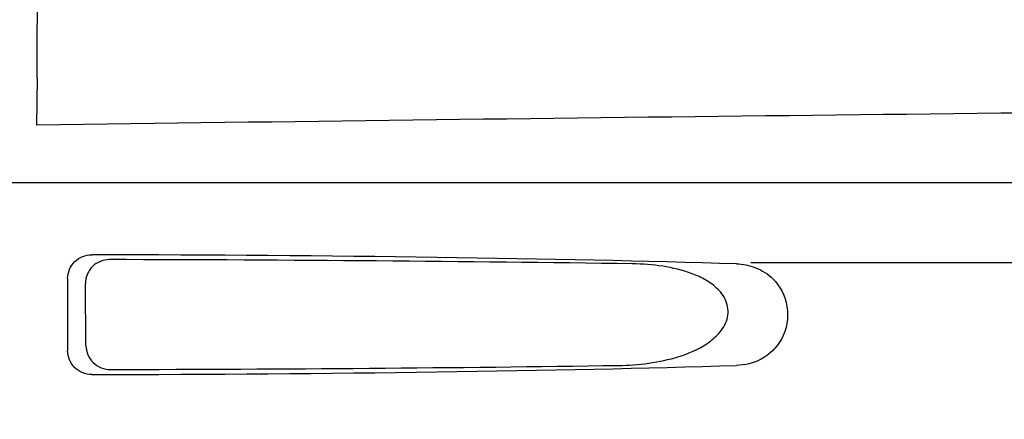
# Model space of a CAD drawing. Units: millimetres. Extents: x 7498 to 11408, y 905 to 6315.
# Drawn here: x 8175 to 8237, y 4859 to 4884 of the extents above; entities that cross this region are included whole.
import ezdxf

# ---------------------------------------------------------------- set-up
doc = ezdxf.new("R2010")
doc.units = ezdxf.units.MM
doc.layers.add('COTAS', color=7, linetype='Continuous')
doc.styles.add('ARIAL', font='arial.ttf')
doc.dimstyles.new('Diseño_PlanosFabricacion', dxfattribs={"dimtxt": 40, "dimasz": 45, "dimexe": 10, "dimexo": 10, "dimgap": 10, "dimtad": 1, "dimtih": 1, "dimtoh": 1, "dimdec": 0, "dimzin": 1, "dimdsep": 46, "dimtxsty": 'ARIAL', "dimcen": 15, "dimadec": 0, "dimazin": 0, "dimtp": 0.05, "dimtm": 0.05, "dimtfac": 1, "dimtdec": 0, "dimtofl": 0, "dimtmove": 0, "dimatfit": 3, "dimfxl": 0, "dimtolj": 1, "dimarcsym": 0})

# ---------------------------------------------------------------- blocks, each defined once
blk = doc.blocks.new('*D9')
at = {"layer": 'COTAS', "color": 0, "lineweight": -2}
for p, q in [((8149.252, 5383.475), (7823.238, 5383.475)), ((7833.238, 5338.475), (7833.238, 4809.073)), ((7833.238, 4218.825), (7833.238, 4748.227)), ((8195.602, 4173.825), (7823.238, 4173.825))]:
    blk.add_line(p, q, dxfattribs=at)
at = {"layer": 'COTAS', "color": 0}
for points in [[(7825.738, 5338.475), (7840.738, 5338.475), (7833.238, 5383.475)], [(7825.738, 4218.825), (7840.738, 4218.825), (7833.238, 4173.825)]]:
    blk.add_solid(points, dxfattribs=at)
at = {"layer": 'Defpoints', "color": 0}
for p in [(7833.238, 5383.475), (8159.252, 5383.475), (8205.602, 4173.825)]:
    blk.add_point(p, dxfattribs=at)
at = {"layer": 'COTAS', "color": 0, "insert": (7833.238, 4778.65), "char_height": 40, "attachment_point": 5, "style": 'ARIAL'}
blk.add_mtext('\\A1;1210 mm', dxfattribs=at)

msp = doc.modelspace()

# ---------------------------------------------------------------- linework, layer by layer
for p, q in [((8176.201, 4879.983), (8176.165, 4877.018)), ((8079.253, 4873.425), (8271.953, 4873.425)), ((8220.806, 4868.425), (8264.127, 4868.425)), ((8178.108, 4867.429), (8178.108, 4862.921)), ((8179.254, 4863.239), (8179.228, 4867.118))]:
    msp.add_line(p, q)
msp.add_arc((8477.076, -17190.603), 22069.672, 90.5369998, 90.7812274)
for centre, major_axis, start_param, end_param in [((8175.602, 4866.666), (66.417, 0), 0.840632, 1.510233), ((8175.602, 4865.416), (94.159, 0), 1.157768, 1.516298), ((8175.602, 4863.684), (66.417, 0), -1.510233, -0.840632), ((8175.602, 4864.946), (94.133, 0), -1.515783, -1.167889)]:
    msp.add_ellipse(centre, major_axis=major_axis, ratio=0.034012, start_param=start_param, end_param=end_param)
for points, knots in [([(8176.201, 4879.983), (8176.208, 4880.598), (8176.214, 4882.096), (8176.217, 4883.594), (8176.217, 4884.477)], [0, 0, 0, 0, 0.410417, 1, 1, 1, 1]), ([(8178.108, 4867.429), (8178.108, 4867.812), (8178.437, 4868.612), (8179.239, 4868.922), (8179.622, 4868.921)], [0, 0, 0, 0, 0.499957, 1, 1, 1, 1]), ([(8180.731, 4868.614), (8180.348, 4868.614), (8179.547, 4868.303), (8179.225, 4867.501), (8179.228, 4867.118)], [0, 0, 0, 0, 0.500324, 1, 1, 1, 1]), ([(8212.511, 4862.001), (8213.152, 4862.01), (8214.433, 4862.099), (8216.32, 4862.493), (8217.826, 4863.134), (8218.85, 4863.972), (8219.417, 4864.858), (8219.397, 4865.947), (8218.799, 4866.79), (8218.009, 4867.359), (8216.853, 4867.887), (8215.299, 4868.248), (8214.033, 4868.34), (8213.396, 4868.349)], [0, 0, 0, 0, 0.123967, 0.24751, 0.371817, 0.435596, 0.501519, 0.568171, 0.632219, 0.694003, 0.755045, 0.876927, 1, 1, 1, 1]), ([(8219.902, 4868.349), (8220.311, 4868.337), (8221.152, 4868.18), (8221.881, 4867.716), (8222.186, 4867.415)], [0, 0, 0, 0, 0.489037, 1, 1, 1, 1]), ([(8251.082, 4868.425), (8249.773, 4862.658), (8244.416, 4839.524), (8238.697, 4816.476), (8234.271, 4799.202)], [0, 0, 0, 0, 0.249043, 1, 1, 1, 1]), ([(8222.186, 4867.415), (8222.646, 4866.96), (8223.295, 4865.673), (8222.951, 4863.63), (8221.578, 4862.286), (8220.438, 4862.017), (8219.902, 4862.001)], [0, 0, 0, 0, 0.262509, 0.543758, 0.782123, 1, 1, 1, 1]), ([(8179.622, 4861.429), (8179.239, 4861.428), (8178.437, 4861.738), (8178.108, 4862.538), (8178.108, 4862.921)], [0, 0, 0, 0, 0.500043, 1, 1, 1, 1]), ([(8179.254, 4863.239), (8179.257, 4862.855), (8179.592, 4862.058), (8180.394, 4861.749), (8180.778, 4861.749)], [0, 0, 0, 0, 0.499674, 1, 1, 1, 1])]:
    msp.add_open_spline(points, degree=3, knots=knots)

# ---------------------------------------------------------------- dimensions: what is measured, and where the dimension line sits
at = {"layer": 'COTAS', "color": 7}
dim = msp.add_linear_dim(base=(7833.238, 5383.475), p1=(8205.602, 4173.825), p2=(8159.252, 5383.475), angle=90, dimstyle='Diseño_PlanosFabricacion', override={"dimpost": ' mm'}, dxfattribs=at)
dim.commit()
dim.dimension.update_dxf_attribs({"geometry": '*D9', "text_midpoint": (7833.238, 4778.65)})

doc.saveas('drawing.dxf')
